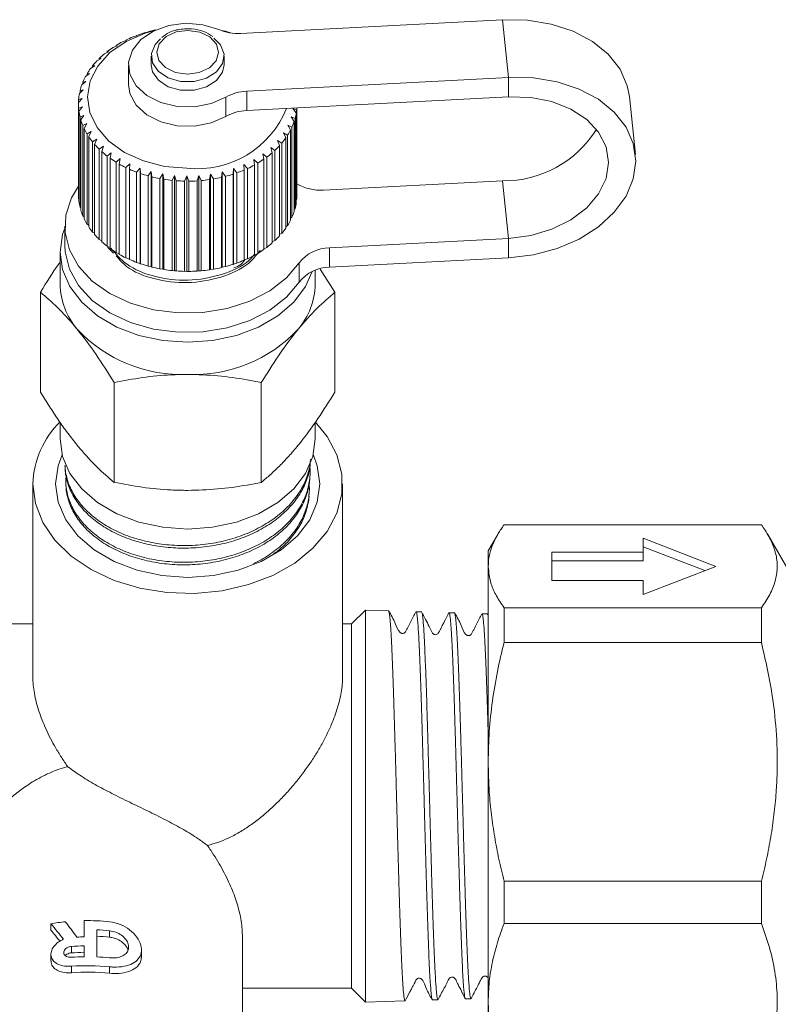
# Model space of a CAD drawing. Units: millimetres. Extents: x 182 to 290, y 54 to 254.
# Drawn here: x 198 to 219, y 75 to 102 of the extents above; entities that cross this region are included whole.
import ezdxf

# ---------------------------------------------------------------- set-up
doc = ezdxf.new("R2010")
doc.units = ezdxf.units.MM
doc.linetypes.add('PHANTOM', pattern=[12.7, 6.35, -1.27, 1.27, -1.27, 1.27, -1.27])

msp = doc.modelspace()

# ---------------------------------------------------------------- linework, layer by layer
at = {"color": 7, "linetype": 'Continuous', "lineweight": 15}
for p, q in [((203.787, 101.238), (210.977, 101.613)), ((200.651, 101.045), (200.547, 101.008)), ((200.641, 101.055), (200.651, 101.045)), ((200.641, 101.041), (200.641, 101.055)), ((200.932, 101.17), (200.833, 101.141)), ((200.934, 101.18), (200.932, 101.17)), ((201.23, 101.271), (201.139, 101.25)), ((201.246, 101.281), (201.23, 101.271)), ((203.277, 101.307), (203.415, 101.268)), ((203.488, 101.256), (203.475, 101.266)), ((200.393, 100.899), (200.284, 100.853)), ((200.369, 100.908), (200.393, 100.899)), ((200.369, 100.889), (200.369, 100.908)), ((199.955, 100.549), (199.841, 100.485)), ((199.907, 100.551), (199.955, 100.549)), ((199.907, 100.521), (199.907, 100.551)), ((200.16, 100.733), (200.047, 100.678)), ((200.124, 100.739), (200.16, 100.733)), ((200.124, 100.715), (200.124, 100.739)), ((201.333, 100.612), (201.333, 100.371)), ((203.333, 100.371), (203.333, 100.612)), ((199.782, 100.349), (199.667, 100.276)), ((199.721, 100.348), (199.782, 100.349)), ((199.721, 100.311), (199.721, 100.348)), ((200.708, 100.365), (200.708, 99.834)), ((199.641, 100.137), (199.527, 100.055)), ((199.57, 100.13), (199.641, 100.137)), ((199.57, 100.086), (199.57, 100.13)), ((211.142, 100.026), (203.953, 99.651)), ((199.536, 99.915), (199.425, 99.824)), ((199.455, 99.902), (199.536, 99.915)), ((199.455, 99.849), (199.455, 99.902)), ((199.435, 99.453), (199.334, 99.345)), ((199.338, 99.426), (199.435, 99.453)), ((199.338, 99.349), (199.338, 99.426)), ((199.467, 99.686), (199.36, 99.586)), ((199.377, 99.666), (199.467, 99.686)), ((199.377, 99.602), (199.377, 99.666)), ((211.142, 99.496), (203.953, 99.121)), ((214.623, 97.914), (214.458, 99.501)), ((199.333, 99.304), (199.333, 96.829)), ((199.338, 99.184), (199.441, 99.219)), ((199.338, 96.709), (199.338, 99.184)), ((199.441, 99.219), (199.347, 99.103)), ((205.22, 99.179), (205.324, 99.142)), ((205.313, 99.061), (205.22, 99.179)), ((205.333, 96.828), (205.333, 99.193)), ((199.347, 99.103), (199.347, 96.628)), ((199.377, 98.943), (199.485, 98.987)), ((199.377, 96.468), (199.377, 98.943)), ((199.485, 98.987), (199.399, 98.863)), ((205.17, 98.948), (205.279, 98.902)), ((205.255, 98.823), (205.17, 98.948)), ((205.279, 98.902), (205.279, 96.427)), ((205.313, 96.587), (205.313, 99.061)), ((205.324, 99.142), (205.324, 96.667)), ((199.399, 98.863), (199.399, 96.388)), ((199.454, 98.707), (199.566, 98.76)), ((199.454, 96.232), (199.454, 98.707)), ((199.566, 98.76), (199.489, 98.629)), ((199.489, 98.629), (199.489, 96.155)), ((205.082, 98.722), (205.195, 98.667)), ((205.158, 98.59), (205.082, 98.722)), ((205.195, 98.667), (205.195, 96.193)), ((205.255, 96.348), (205.255, 98.823)), ((199.569, 98.479), (199.684, 98.541)), ((199.569, 96.004), (199.569, 98.479)), ((199.684, 98.541), (199.616, 98.405)), ((199.616, 98.405), (199.616, 95.93)), ((204.959, 98.505), (205.074, 98.441)), ((205.025, 98.367), (204.959, 98.505)), ((205.025, 95.893), (205.025, 98.367)), ((205.074, 98.441), (205.074, 95.966)), ((205.158, 96.116), (205.158, 98.59)), ((199.72, 98.261), (199.835, 98.333)), ((199.72, 95.787), (199.72, 98.261)), ((199.835, 98.333), (199.779, 98.191)), ((199.779, 98.191), (199.779, 95.717)), ((199.906, 98.058), (200.019, 98.138)), ((200.019, 98.138), (199.975, 97.993)), ((204.612, 98.107), (204.726, 98.024)), ((204.655, 97.961), (204.612, 98.107)), ((204.802, 98.299), (204.917, 98.226)), ((204.856, 98.157), (204.802, 98.299)), ((204.856, 95.682), (204.856, 98.157)), ((204.917, 98.226), (204.917, 95.751)), ((199.906, 95.583), (199.906, 98.058)), ((199.975, 97.993), (199.975, 95.518)), ((200.122, 97.87), (200.234, 97.96)), ((200.122, 95.395), (200.122, 97.87)), ((200.234, 97.96), (200.201, 97.811)), ((200.201, 97.811), (200.201, 95.336)), ((200.368, 97.701), (200.476, 97.8)), ((200.476, 97.8), (200.456, 97.649)), ((204.393, 97.931), (204.504, 97.84)), ((204.423, 97.782), (204.393, 97.931)), ((204.504, 97.84), (204.504, 95.365)), ((204.655, 95.486), (204.655, 97.961)), ((204.726, 98.024), (204.726, 95.55)), ((200.368, 95.226), (200.368, 97.701)), ((200.456, 97.649), (200.456, 95.174)), ((200.639, 97.553), (200.742, 97.66)), ((200.639, 95.078), (200.639, 97.553)), ((200.742, 97.66), (200.735, 97.509)), ((200.932, 97.428), (201.028, 97.543)), ((201.028, 97.543), (201.035, 97.392)), ((201.028, 94.927), (201.028, 97.543)), ((203.877, 97.639), (203.979, 97.53)), ((203.881, 97.487), (203.877, 97.639)), ((203.979, 97.53), (203.979, 95.055)), ((204.147, 97.775), (204.254, 97.674)), ((204.164, 97.624), (204.147, 97.775)), ((204.164, 95.149), (204.164, 97.624)), ((204.254, 97.674), (204.254, 95.2)), ((204.423, 95.307), (204.423, 97.782)), ((200.735, 97.509), (200.735, 95.034)), ((200.932, 94.953), (200.932, 97.428)), ((201.035, 97.392), (201.035, 94.917)), ((201.244, 97.327), (201.332, 97.45)), ((201.244, 94.853), (201.244, 97.327)), ((201.332, 97.45), (201.352, 97.299)), ((201.332, 94.834), (201.332, 97.45)), ((201.352, 97.299), (201.352, 94.825)), ((201.57, 97.253), (201.649, 97.382)), ((201.649, 97.382), (201.681, 97.233)), ((201.649, 94.766), (201.649, 97.382)), ((201.905, 97.204), (201.974, 97.34)), ((201.974, 97.34), (202.019, 97.194)), ((201.974, 94.724), (201.974, 97.34)), ((202.246, 97.184), (202.305, 97.324)), ((202.305, 97.324), (202.361, 97.183)), ((202.305, 94.708), (202.305, 97.324)), ((202.589, 97.19), (202.636, 97.335)), ((202.636, 97.335), (202.703, 97.199)), ((202.636, 94.719), (202.636, 97.335)), ((202.928, 97.225), (202.962, 97.373)), ((202.962, 97.373), (203.04, 97.242)), ((202.962, 94.757), (202.962, 97.373)), ((203.259, 97.286), (203.281, 97.437)), ((203.259, 94.811), (203.259, 97.286)), ((203.281, 97.437), (203.368, 97.313)), ((203.281, 94.82), (203.281, 97.437)), ((203.368, 97.313), (203.368, 94.838)), ((203.578, 97.374), (203.587, 97.526)), ((203.578, 94.899), (203.578, 97.374)), ((203.587, 97.526), (203.682, 97.409)), ((203.587, 94.909), (203.587, 97.526)), ((203.682, 97.409), (203.682, 94.934)), ((203.881, 95.012), (203.881, 97.487)), ((201.57, 94.778), (201.57, 97.253)), ((201.681, 97.233), (201.681, 94.758)), ((201.905, 94.729), (201.905, 97.204)), ((202.019, 97.194), (202.019, 94.719)), ((202.246, 94.709), (202.246, 97.184)), ((202.361, 97.183), (202.361, 94.708)), ((202.589, 94.715), (202.589, 97.19)), ((202.703, 97.199), (202.703, 94.724)), ((202.928, 94.75), (202.928, 97.225)), ((203.04, 97.242), (203.04, 94.767)), ((210.977, 97.193), (206.064, 96.937)), ((199.347, 96.7), (199.338, 96.709)), ((199.399, 96.449), (199.377, 96.468)), ((205.324, 96.667), (205.313, 96.656)), ((199.489, 96.205), (199.454, 96.232)), ((205.195, 96.193), (205.158, 96.164)), ((205.279, 96.427), (205.255, 96.406)), ((198.958, 95.945), (198.958, 95.415)), ((199.616, 95.972), (199.569, 96.004)), ((205.074, 95.966), (205.025, 95.933)), ((199.779, 95.751), (199.72, 95.787)), ((204.917, 95.751), (204.856, 95.715)), ((199.975, 95.546), (199.906, 95.583)), ((200.201, 95.359), (200.122, 95.395)), ((200.133, 95.375), (200.297, 95.208)), ((204.726, 95.55), (204.655, 95.513)), ((206.23, 95.351), (211.142, 95.607)), ((198.833, 95.238), (198.833, 94.354)), ((200.456, 95.191), (200.368, 95.226)), ((204.254, 95.2), (204.164, 95.165)), ((204.504, 95.365), (204.423, 95.329)), ((200.735, 95.046), (200.639, 95.078)), ((201.028, 94.927), (200.932, 94.953)), ((201.035, 94.917), (201.028, 94.927)), ((201.332, 94.834), (201.244, 94.853)), ((201.352, 94.825), (201.332, 94.834)), ((203.368, 94.838), (203.281, 94.82)), ((203.587, 94.909), (203.578, 94.899)), ((203.682, 94.934), (203.587, 94.909)), ((203.979, 95.055), (203.881, 95.024)), ((206.23, 94.82), (211.142, 95.076)), ((201.649, 94.766), (201.57, 94.778)), ((201.681, 94.758), (201.649, 94.766)), ((201.974, 94.724), (201.905, 94.729)), ((202.019, 94.719), (201.974, 94.724)), ((202.305, 94.708), (202.246, 94.709)), ((202.361, 94.708), (202.305, 94.708)), ((202.636, 94.719), (202.589, 94.715)), ((202.703, 94.724), (202.636, 94.719)), ((202.962, 94.757), (202.928, 94.75)), ((203.04, 94.767), (202.962, 94.757)), ((203.281, 94.82), (203.259, 94.811)), ((205.833, 94.354), (205.833, 94.739)), ((205.966, 94.768), (206.375, 94.133)), ((198.292, 91.393), (198.292, 94.133)), ((206.375, 91.393), (206.375, 94.133)), ((200.312, 88.918), (200.312, 91.658)), ((204.354, 88.918), (204.354, 91.658)), ((198.833, 90.562), (198.833, 90.112)), ((205.833, 90.112), (205.833, 90.566)), ((198.963, 89.38), (198.967, 89.307)), ((198.985, 88.907), (198.988, 88.835)), ((205.689, 89.066), (205.692, 89.138)), ((198.083, 88.874), (198.083, 83.571)), ((205.667, 88.595), (205.67, 88.667)), ((206.583, 83.57), (206.583, 88.874)), ((211.016, 87.751), (218.083, 87.751)), ((210.842, 87.485), (210.583, 87.035)), ((214.833, 87.383), (216.833, 86.613)), ((214.833, 86.998), (214.833, 87.383)), ((219.382, 85.535), (218.257, 87.485)), ((210.583, 86.613), (210.583, 87.035)), ((212.333, 86.998), (214.833, 86.998)), ((212.333, 86.228), (212.333, 86.998)), ((214.833, 87.148), (216.528, 86.496)), ((214.833, 86.763), (214.833, 86.998)), ((212.333, 86.763), (214.833, 86.763)), ((210.583, 81.251), (210.583, 86.613)), ((216.833, 86.613), (214.833, 85.844)), ((214.833, 86.228), (212.333, 86.228)), ((214.833, 85.844), (214.833, 86.228)), ((207.211, 85.413), (206.833, 85.035)), ((207.846, 85.393), (207.211, 85.413)), ((207.211, 74.657), (207.211, 85.413)), ((207.849, 85.391), (207.846, 85.389)), ((211.016, 85.476), (211.016, 84.526)), ((218.083, 85.476), (211.016, 85.476)), ((218.083, 84.526), (218.083, 85.476)), ((208.751, 85.364), (208.601, 85.369)), ((209.656, 85.335), (209.506, 85.34)), ((209.661, 85.331), (209.656, 85.33)), ((210.561, 85.306), (210.412, 85.311)), ((198.083, 85.035), (195.333, 85.035)), ((206.833, 85.035), (206.583, 85.035)), ((206.833, 85.035), (206.833, 83.571)), ((211.016, 84.526), (218.083, 84.526)), ((206.833, 83.571), (206.833, 75.035)), ((210.583, 74.673), (210.583, 81.251)), ((218.083, 77.975), (211.016, 77.975)), ((211.016, 77.975), (211.016, 76.811)), ((218.083, 76.811), (218.083, 77.975)), ((198.579, 76.808), (198.579, 76.631)), ((199.489, 76.447), (199.489, 76.892)), ((211.016, 76.811), (218.083, 76.811)), ((199.838, 75.898), (199.838, 76.64)), ((203.833, 71.196), (203.833, 76.5)), ((199.489, 76.2), (199.489, 75.903)), ((198.579, 75.968), (198.579, 75.792)), ((201.062, 75.872), (201.062, 76.09)), ((203.833, 75.035), (206.833, 75.035)), ((206.833, 75.035), (207.211, 74.657)), ((207.211, 74.657), (208.298, 74.692)), ((209.054, 74.716), (209.203, 74.721)), ((209.959, 74.745), (210.109, 74.75)), ((210.583, 73.035), (210.583, 74.673))]:
    msp.add_line(p, q, dxfattribs=at)
at = {"color": 8, "linetype": 'PHANTOM', "lineweight": 0}
for p, q in [((210.977, 101.613), (211.142, 100.026)), ((211.142, 100.026), (211.142, 99.496)), ((203.381, 98.956), (203.381, 99.487)), ((203.953, 99.651), (203.953, 99.121)), ((210.977, 97.193), (211.142, 95.607)), ((211.142, 95.076), (211.142, 95.607)), ((206.23, 95.351), (206.23, 94.82)), ((205.396, 94.412), (205.396, 94.943)), ((200.188, 76.615), (200.188, 76.438)), ((199.139, 76.184), (199.139, 76.007)), ((199.139, 75.64), (199.139, 75.463)), ((200.188, 75.626), (200.188, 75.449))]:
    msp.add_line(p, q, dxfattribs=at)
at = {"color": 7, "linetype": 'Continuous', "lineweight": 15, "flags": 128}
for points in [[(210.977, 101.613), (211.658, 101.601), (212.313, 101.494), (212.916, 101.297), (213.445, 101.016), (213.879, 100.664), (214.202, 100.253), (214.4, 99.799), (214.458, 99.501)], [(202.306, 97.536), (201.695, 97.589), (201.116, 97.737), (200.598, 97.972), (200.166, 98.283), (199.844, 98.654), (199.646, 99.067), (199.583, 99.5), (199.658, 99.932), (199.867, 100.341), (200.2, 100.708), (200.64, 101.013), (201.164, 101.241), (201.419, 101.315)], [(203.381, 99.487), (202.978, 99.31), (202.519, 99.223), (202.045, 99.234), (201.595, 99.341), (201.208, 99.535), (200.917, 99.8), (200.747, 100.114), (200.712, 100.448), (200.816, 100.776), (201.049, 101.068), (201.391, 101.301), (201.814, 101.453), (202.281, 101.513), (202.752, 101.475), (203.188, 101.342)], [(201.589, 101.084), (201.442, 100.933), (201.338, 100.684), (201.369, 100.425), (201.529, 100.191), (201.798, 100.015), (202.14, 99.918), (202.507, 99.916), (202.851, 100.007), (203.125, 100.181), (203.292, 100.412), (203.33, 100.67), (203.233, 100.921), (203.047, 101.107)], [(201.333, 100.371), (201.369, 100.185), (201.529, 99.951), (201.798, 99.774), (202.14, 99.678), (202.507, 99.675), (202.851, 99.767), (203.125, 99.94), (203.292, 100.171), (203.333, 100.371)], [(211.142, 95.076), (211.823, 95.159), (212.478, 95.334), (213.081, 95.594), (213.61, 95.93), (214.044, 96.327), (214.367, 96.772), (214.566, 97.247), (214.633, 97.733), (214.566, 98.212), (214.367, 98.666), (214.044, 99.077), (213.61, 99.43), (213.081, 99.71), (212.478, 99.907), (211.823, 100.014), (211.142, 100.026)], [(203.381, 98.956), (202.978, 98.78), (202.519, 98.693), (202.045, 98.703), (201.595, 98.811), (201.208, 99.005), (200.917, 99.27), (200.747, 99.583), (200.708, 99.834)], [(211.142, 95.607), (211.752, 95.687), (212.332, 95.861), (212.852, 96.12), (213.286, 96.45), (213.613, 96.836), (213.816, 97.258), (213.885, 97.694), (213.816, 98.123), (213.613, 98.524), (213.286, 98.875), (212.852, 99.161), (212.332, 99.365), (211.752, 99.479), (211.142, 99.496)], [(199.338, 97.045), (199.142, 96.722), (198.986, 96.252), (198.967, 95.77), (199.086, 95.294), (199.338, 94.846), (199.712, 94.442), (200.194, 94.1), (200.763, 93.833), (201.396, 93.653), (202.068, 93.566), (202.75, 93.577), (203.416, 93.685), (204.037, 93.885), (204.589, 94.17), (205.048, 94.527), (205.396, 94.943), (205.396, 94.943)], [(198.958, 95.894), (198.9, 95.721), (198.833, 95.238), (198.9, 94.755), (199.1, 94.291), (199.423, 93.863), (199.858, 93.488), (200.389, 93.18), (200.994, 92.952), (201.65, 92.811), (202.333, 92.763)], [(198.958, 95.415), (198.967, 95.239), (199.086, 94.764), (199.338, 94.315), (199.712, 93.911), (200.194, 93.569), (200.763, 93.302), (201.396, 93.122), (202.068, 93.036), (202.75, 93.047), (203.416, 93.155), (204.037, 93.355), (204.589, 93.64), (205.048, 93.997), (205.396, 94.412)], [(202.333, 92.763), (203.016, 92.811), (203.673, 92.952), (204.278, 93.18), (204.808, 93.488), (205.243, 93.863), (205.567, 94.291), (205.751, 94.705)], [(205.833, 90.579), (206.162, 90.178), (206.43, 89.674), (206.566, 89.144), (206.566, 88.605), (206.43, 88.075), (206.162, 87.57), (205.771, 87.108), (205.27, 86.702), (204.674, 86.366), (204.003, 86.111), (203.279, 85.944), (202.524, 85.872), (201.763, 85.896), (201.02, 86.016), (200.319, 86.228), (199.683, 86.525), (199.133, 86.897), (198.685, 87.333), (198.354, 87.818), (198.151, 88.338), (198.083, 88.874), (198.083, 88.874)], [(198.833, 90.112), (198.9, 89.629), (199.1, 89.164), (199.423, 88.737), (199.858, 88.362), (200.389, 88.054), (200.994, 87.825), (201.65, 87.684), (202.333, 87.637), (203.016, 87.684), (203.673, 87.825), (204.278, 88.054), (204.808, 88.362), (205.243, 88.737), (205.567, 89.164), (205.766, 89.629), (205.833, 90.112), (205.833, 90.112)], [(198.889, 89.673), (198.778, 89.374), (198.708, 88.874)], [(198.708, 88.874), (198.778, 88.374), (198.984, 87.893), (199.319, 87.45), (199.77, 87.062), (200.319, 86.743), (200.946, 86.506), (201.626, 86.36), (202.333, 86.311), (203.04, 86.36), (203.72, 86.506), (204.347, 86.743), (204.896, 87.062), (205.347, 87.45), (205.682, 87.893), (205.888, 88.374), (205.958, 88.874), (205.888, 89.374), (205.783, 89.661)]]:
    msp.add_lwpolyline(points, dxfattribs=at)
at = {"color": 8, "linetype": 'PHANTOM', "lineweight": 0, "flags": 128}
msp.add_lwpolyline([(202.341, 101.319), (202.015, 101.276), (201.738, 101.147), (201.551, 100.954), (201.483, 100.724), (201.545, 100.494), (201.726, 100.297), (202, 100.165), (202.325, 100.117), (202.651, 100.161), (202.928, 100.289), (203.115, 100.483), (203.183, 100.712), (203.122, 100.943), (202.94, 101.139), (202.666, 101.271), (202.341, 101.319)], dxfattribs=at)
at = {"color": 7, "linetype": 'Continuous', "lineweight": 15}
for centre, radius, start, end in [((202.281, 97.514), 3.907, 102.1168, 105.3681), ((203.71, 102.572), 1.336, 247.0157, 273.3362), ((202.395, 97.551), 3.868, 73.7849, 77.0575), ((202.107, 98.018), 3.373, 112.1846, 115.7705), ((202.212, 97.75), 3.661, 107.0368, 110.432), ((201.796, 98.565), 2.743, 123.4521, 127.568), ((201.966, 98.297), 3.061, 117.6315, 121.4575), ((201.605, 98.803), 2.438, 129.7215, 134.1741), ((201.22, 99.142), 1.923, 143.8649, 149.0806), ((201.408, 98.998), 2.16, 136.5085, 141.3346), ((201.056, 99.236), 1.734, 151.8084, 157.3966), ((200.93, 99.285), 1.599, 160.303, 166.2015), ((200.854, 99.302), 1.521, 169.2425, 175.3409), ((204.003, 98.403), 1.25, 92.3214, 119.8563), ((200.835, 99.304), 1.501, 178.4491, 184.6007), ((202.585, 100.184), 2.662, 263.9926, 337.8102), ((203.824, 99.304), 1.509, 353.8303, 355.7539), ((200.873, 99.309), 1.54, 187.6953, 193.7427), ((204.003, 97.872), 1.25, 92.3214, 119.8563), ((203.781, 99.311), 1.553, 344.7267, 350.7417), ((200.966, 99.335), 1.637, 196.7458, 202.5519), ((201.106, 99.398), 1.791, 205.403, 210.873), ((203.679, 99.343), 1.66, 335.9917, 341.7459), ((201.28, 99.507), 1.996, 213.5366, 218.624), ((203.354, 99.531), 2.036, 320.1134, 325.134), ((203.532, 99.413), 1.822, 327.764, 333.1708), ((211.021, 100.169), 2.976, 269.1505, 328.2781), ((201.473, 99.669), 2.248, 221.0888, 225.7888), ((203.16, 99.701), 2.295, 313.0465, 317.6822), ((201.67, 99.879), 2.536, 228.0614, 232.3984), ((201.855, 100.129), 2.847, 234.4968, 238.5117), ((202.964, 99.919), 2.588, 306.5262, 310.805), ((202.016, 100.403), 3.165, 240.4595, 244.2009), ((202.625, 100.45), 3.219, 294.8661, 298.5657), ((202.782, 100.175), 2.901, 300.4904, 304.4551), ((202.146, 100.681), 3.471, 246.0234, 249.5411), ((202.239, 100.94), 3.747, 251.2634, 254.6062), ((202.296, 101.161), 3.975, 256.2523, 259.4661), ((202.363, 101.193), 4.008, 279.721, 282.9172), ((202.415, 100.981), 3.79, 284.5526, 287.8702), ((202.502, 100.727), 3.521, 289.5779, 293.0624), ((202.324, 101.322), 4.139, 261.0585, 264.1869), ((202.333, 101.41), 4.228, 265.747, 268.8316), ((202.333, 101.417), 4.235, 270.3798, 273.4609), ((202.339, 101.343), 4.16, 275.0175, 278.1356), ((205.979, 98.212), 1.278, 239.509, 273.8114), ((200.835, 96.829), 1.501, 178.4491, 184.6007), ((203.829, 96.829), 1.504, 353.8259, 359.9706), ((200.873, 96.834), 1.54, 187.6953, 193.7427), ((203.781, 96.836), 1.553, 344.7267, 350.7417), ((200.966, 96.86), 1.637, 196.7458, 202.5519), ((203.679, 96.868), 1.66, 335.9917, 341.7459), ((201.106, 96.923), 1.791, 205.403, 210.873), ((201.28, 97.033), 1.996, 213.5366, 218.624), ((203.532, 96.938), 1.822, 327.764, 333.1708), ((201.473, 97.194), 2.248, 221.0888, 225.7888), ((203.16, 97.227), 2.295, 313.0465, 317.6822), ((203.354, 97.056), 2.036, 320.1134, 325.134), ((201.67, 97.404), 2.536, 228.0614, 232.3984), ((202.964, 97.445), 2.588, 306.5262, 310.805), ((201.855, 97.654), 2.847, 234.4968, 238.5117), ((202.016, 97.928), 3.165, 240.4595, 244.2009), ((202.625, 97.976), 3.219, 294.8661, 298.5657), ((202.782, 97.7), 2.901, 300.4904, 304.4551), ((206.23, 94.295), 1.056, 89.9907, 142.1595), ((202.146, 98.206), 3.471, 246.0234, 249.5411), ((202.239, 98.466), 3.747, 251.2634, 254.6062), ((202.415, 98.507), 3.79, 284.5526, 287.8702), ((202.502, 98.252), 3.521, 289.5779, 293.0624), ((202.296, 98.686), 3.975, 256.2523, 259.4661), ((202.324, 98.847), 4.139, 261.0585, 264.1869), ((202.333, 98.935), 4.228, 265.747, 268.8316), ((202.333, 98.942), 4.235, 270.3798, 273.4609), ((202.339, 98.868), 4.16, 275.0175, 278.1356), ((202.363, 98.718), 4.008, 279.721, 282.9172), ((206.23, 93.764), 1.056, 89.9907, 142.1595), ((200.789, 94.388), 1.956, 180.9835, 220.5236), ((203.877, 94.388), 1.956, 319.4764, 359.0165), ((202.168, 95.806), 3.93, 223.1769, 272.4077), ((202.498, 95.806), 3.93, 267.5923, 316.8231), ((200.572, 88.797), 2.49, 134.2911, 178.2155), ((199.569, 71.046), 5.846, 95.8598, 99.7434), ((199.583, 70.905), 5.988, 84.2042, 90.9069), ((199.585, 70.683), 5.963, 84.1973, 87.5671), ((199.585, 70.506), 5.963, 84.1973, 87.5671), ((199.583, 70.21), 5.991, 90.8991, 94.2479), ((199.583, 70.447), 6.001, 90.9006, 92.7734), ((199.583, 70.033), 5.991, 90.8991, 94.2479), ((199.583, 69.913), 5.991, 90.8991, 94.2479), ((199.583, 69.661), 5.995, 84.2074, 94.2483), ((199.585, 69.941), 5.963, 84.1973, 87.5671), ((199.583, 69.484), 5.995, 84.2074, 94.2483)]:
    msp.add_arc(centre, radius, start, end, dxfattribs=at)
for centre, start_param, end_param in [((199.583, 72.495), 5.208621, 5.290944), ((199.583, 73.04), 5.120912, 5.196833), ((199.583, 72.318), 5.231901, 5.290944)]:
    msp.add_ellipse(centre, major_axis=(-4.007, 6.563), ratio=0.216032, start_param=start_param, end_param=end_param, dxfattribs=at)
for points, knots in [([(202.342, 101.363), (202.281, 101.361), (202.102, 101.354), (201.837, 101.287), (201.685, 101.176), (201.619, 101.128)], [0, 0, 0, 0, 0.230196, 0.663595, 1, 1, 1, 1]), ([(203.022, 101.153), (202.943, 101.203), (202.772, 101.308), (202.522, 101.358), (202.375, 101.362), (202.342, 101.363)], [0, 0, 0, 0, 0.408239, 0.870858, 1, 1, 1, 1]), ([(204.151, 95.16), (204.107, 95.107), (203.904, 94.862), (203.26, 94.59), (202.345, 94.42), (201.414, 94.531), (200.639, 94.853), (200.356, 95.191), (200.223, 95.348)], [0, 0, 0, 0, 0.05341, 0.245012, 0.442758, 0.640503, 0.832106, 1, 1, 1, 1]), ([(200.374, 95.13), (200.46, 95.03), (200.699, 94.751), (201.401, 94.469), (202.324, 94.352), (203.249, 94.513), (203.97, 94.837), (204.221, 95.154), (204.319, 95.277)], [0, 0, 0, 0, 0.10671, 0.296956, 0.493302, 0.689648, 0.879894, 1, 1, 1, 1]), ([(198.292, 94.133), (198.455, 94.402), (198.633, 94.696), (198.818, 94.941), (198.833, 94.962)], [0, 0, 0, 0, 0.915938, 1, 1, 1, 1]), ([(203.897, 95.016), (203.865, 94.973), (203.796, 94.88), (203.67, 94.828), (203.601, 94.801)], [0, 0, 0, 0, 0.463331, 1, 1, 1, 1]), ([(199.302, 93.117), (199.278, 93.146), (199.097, 93.366), (198.755, 93.736), (198.447, 94), (198.292, 94.133)], [0, 0, 0, 0, 0.0700803, 0.5307794, 1, 1, 1, 1]), ([(206.375, 94.133), (206.21, 93.994), (205.879, 93.713), (205.537, 93.317), (205.364, 93.117)], [0, 0, 0, 0, 0.495458, 1, 1, 1, 1]), ([(200.312, 91.658), (200.148, 91.921), (199.817, 92.451), (199.475, 92.894), (199.302, 93.117)], [0, 0, 0, 0, 0.495458, 1, 1, 1, 1]), ([(205.364, 93.117), (205.34, 93.087), (205.159, 92.863), (204.817, 92.396), (204.509, 91.906), (204.354, 91.658)], [0, 0, 0, 0, 0.07008, 0.530779, 1, 1, 1, 1]), ([(202.333, 91.879), (202.182, 91.877), (201.766, 91.87), (201.086, 91.803), (200.571, 91.707), (200.312, 91.658)], [0, 0, 0, 0, 0.221087, 0.60826, 1, 1, 1, 1]), ([(204.354, 91.658), (204.224, 91.684), (203.831, 91.76), (203.158, 91.856), (202.609, 91.871), (202.333, 91.879)], [0, 0, 0, 0, 0.197285, 0.595925, 1, 1, 1, 1]), ([(198.292, 91.393), (198.373, 91.262), (198.537, 90.998), (198.787, 90.622), (199.043, 90.261), (199.215, 90.044), (199.302, 89.935)], [0, 0, 0, 0, 0.247269, 0.495363, 0.746874, 1, 1, 1, 1]), ([(205.364, 89.935), (205.388, 89.964), (205.57, 90.189), (205.911, 90.656), (206.219, 91.146), (206.375, 91.393)], [0, 0, 0, 0, 0.07008, 0.530779, 1, 1, 1, 1]), ([(199.302, 89.935), (199.326, 89.906), (199.507, 89.686), (199.849, 89.315), (200.157, 89.051), (200.312, 88.918)], [0, 0, 0, 0, 0.07008, 0.530779, 1, 1, 1, 1]), ([(204.354, 88.918), (204.395, 88.952), (204.517, 89.053), (204.724, 89.239), (204.934, 89.448), (205.105, 89.632), (205.234, 89.778), (205.321, 89.882), (205.364, 89.935)], [0, 0, 0, 0, 0.123591, 0.371228, 0.620981, 0.746841, 0.873308, 1, 1, 1, 1]), ([(198.966, 89.38), (198.966, 89.365), (198.966, 89.287), (198.989, 89.145), (199.036, 88.954), (199.11, 88.765), (199.206, 88.582), (199.324, 88.406), (199.463, 88.238), (199.624, 88.077), (199.803, 87.926), (200.001, 87.787), (200.213, 87.661), (200.443, 87.546), (200.686, 87.447), (200.94, 87.362), (201.203, 87.294), (201.477, 87.241), (201.756, 87.205), (202.037, 87.185), (202.32, 87.182), (202.607, 87.195), (202.891, 87.226), (203.17, 87.273), (203.441, 87.337), (203.708, 87.418), (203.964, 87.514), (204.207, 87.625), (204.437, 87.75), (204.654, 87.889), (204.854, 88.04), (205.035, 88.201), (205.196, 88.372), (205.339, 88.554), (205.46, 88.744), (205.558, 88.939), (205.633, 89.139), (205.687, 89.346), (205.702, 89.486), (205.71, 89.557)], [0, 0, 0, 0, 0.006081, 0.033153, 0.06061, 0.088262, 0.116317, 0.14342, 0.170909, 0.198595, 0.226686, 0.253779, 0.281259, 0.308935, 0.337013, 0.364127, 0.391628, 0.419325, 0.447425, 0.474553, 0.50187, 0.529781, 0.557898, 0.585016, 0.612521, 0.640221, 0.668325, 0.695474, 0.722812, 0.750744, 0.778883, 0.806022, 0.833349, 0.86127, 0.889396, 0.916557, 0.943907, 0.971851, 1, 1, 1, 1]), ([(205.703, 89.54), (205.696, 89.435), (205.679, 89.196), (205.572, 88.897), (205.44, 88.643), (205.317, 88.456), (205.172, 88.276), (205.006, 88.105), (204.822, 87.945), (204.623, 87.799), (204.409, 87.664), (204.178, 87.541), (203.931, 87.431), (203.673, 87.336), (203.408, 87.258), (203.136, 87.197), (202.855, 87.151), (202.57, 87.123), (202.286, 87.111), (202.006, 87.116), (201.728, 87.137), (201.452, 87.175), (201.179, 87.229), (200.915, 87.3), (200.663, 87.386), (200.423, 87.486), (200.194, 87.602), (199.981, 87.731), (199.786, 87.871), (199.611, 88.019), (199.455, 88.178), (199.318, 88.346), (199.201, 88.524), (199.107, 88.708), (199.035, 88.895), (198.99, 89.087), (198.967, 89.225), (198.968, 89.299), (198.968, 89.307)], [0, 0, 0, 0, 0.041404, 0.094431, 0.121402, 0.14856, 0.176309, 0.204263, 0.231233, 0.25839, 0.285332, 0.312462, 0.340181, 0.368103, 0.395052, 0.422188, 0.449914, 0.477844, 0.50479, 0.531924, 0.558844, 0.585951, 0.613647, 0.641547, 0.668474, 0.695587, 0.72329, 0.751197, 0.77812, 0.805231, 0.832129, 0.859213, 0.886887, 0.914763, 0.941668, 0.968759, 0.996439, 1, 1, 1, 1]), ([(198.994, 89.079), (198.99, 88.978), (198.983, 88.811), (199.03, 88.582), (199.11, 88.33), (199.238, 88.086), (199.409, 87.856), (199.607, 87.637), (199.845, 87.437), (200.117, 87.262), (200.411, 87.103), (200.733, 86.971), (201.077, 86.869), (201.432, 86.787), (201.802, 86.738), (202.178, 86.722), (202.556, 86.73), (202.932, 86.771), (203.298, 86.846), (203.655, 86.942), (203.995, 87.068), (204.31, 87.224), (204.606, 87.398), (204.871, 87.598), (205.099, 87.82), (205.301, 88.055), (205.462, 88.307), (205.578, 88.57), (205.662, 88.838), (205.702, 89.112), (205.69, 89.316), (205.686, 89.384)], [0, 0, 0, 0, 0.0407753, 0.0667738, 0.0931514, 0.1443735, 0.1703729, 0.196751, 0.2479854, 0.2739904, 0.3003737, 0.3516527, 0.3776815, 0.4040902, 0.4553412, 0.4813543, 0.5077458, 0.5590556, 0.5850994, 0.6115231, 0.6628287, 0.6888704, 0.7152912, 0.7666168, 0.792668, 0.8190984, 0.8704643, 0.8965373, 0.9229908, 0.9743294, 1, 1, 1, 1]), ([(205.686, 89.066), (205.684, 89.014), (205.677, 88.892), (205.638, 88.702), (205.554, 88.433), (205.392, 88.111), (205.159, 87.811), (204.933, 87.589), (204.681, 87.381), (204.395, 87.197), (204.081, 87.041), (203.75, 86.904), (203.397, 86.797), (203.032, 86.721), (202.659, 86.668), (202.28, 86.648), (201.904, 86.663), (201.533, 86.701), (201.17, 86.772), (200.826, 86.873), (200.497, 86.995), (200.192, 87.145), (199.92, 87.319), (199.67, 87.51), (199.457, 87.724), (199.286, 87.954), (199.144, 88.193), (199.048, 88.443), (198.998, 88.679), (198.993, 88.789), (198.991, 88.835)], [0, 0, 0, 0, 0.020933, 0.048708, 0.076688, 0.130803, 0.184879, 0.212624, 0.240573, 0.294661, 0.322414, 0.35037, 0.404438, 0.432181, 0.460128, 0.514349, 0.54187, 0.569792, 0.624037, 0.651571, 0.679508, 0.733689, 0.76119, 0.789092, 0.843288, 0.870797, 0.898708, 0.952877, 0.980373, 1, 1, 1, 1]), ([(200.312, 88.918), (200.569, 88.871), (201.084, 88.774), (201.763, 88.707), (202.182, 88.7), (202.333, 88.697)], [0, 0, 0, 0, 0.387541, 0.778913, 1, 1, 1, 1]), ([(202.333, 88.697), (202.605, 88.705), (203.154, 88.721), (203.827, 88.816), (204.224, 88.893), (204.354, 88.918)], [0, 0, 0, 0, 0.398264, 0.802716, 1, 1, 1, 1]), ([(204.143, 86.689), (204.155, 86.695), (204.327, 86.772), (204.554, 86.914), (204.818, 87.111), (205.057, 87.324), (205.259, 87.557), (205.418, 87.805), (205.548, 88.063), (205.634, 88.332), (205.668, 88.605), (205.681, 88.759), (205.667, 88.843), (205.665, 88.857)], [0, 0, 0, 0, 0.012419, 0.172344, 0.25352, 0.335881, 0.495725, 0.576857, 0.659169, 0.819175, 0.900389, 0.982788, 1, 1, 1, 1]), ([(205.661, 88.595), (205.662, 88.574), (205.667, 88.484), (205.636, 88.326), (205.57, 88.056), (205.453, 87.793), (205.294, 87.545), (205.105, 87.308), (204.898, 87.103), (204.721, 86.972), (204.675, 86.939)], [0, 0, 0, 0, 0.033712, 0.145385, 0.258687, 0.478592, 0.590211, 0.703457, 0.92341, 1, 1, 1, 1]), ([(211.016, 87.751), (210.988, 87.711), (210.932, 87.632), (210.837, 87.479), (210.737, 87.291), (210.65, 87.067), (210.594, 86.841), (210.587, 86.689), (210.583, 86.613)], [0, 0, 0, 0, 0.106199, 0.212445, 0.408165, 0.604297, 0.801867, 1, 1, 1, 1]), ([(218.083, 87.751), (218.117, 87.703), (218.229, 87.542), (218.381, 87.265), (218.478, 86.975), (218.514, 86.741), (218.519, 86.562), (218.501, 86.383), (218.461, 86.203), (218.398, 86.021), (218.286, 85.777), (218.164, 85.596), (218.083, 85.476)], [0, 0, 0, 0, 0.064358, 0.21544, 0.367284, 0.444564, 0.521984, 0.599829, 0.677815, 0.758077, 0.838467, 1, 1, 1, 1]), ([(210.583, 86.613), (210.599, 86.451), (210.627, 86.178), (210.799, 85.799), (210.943, 85.584), (211.016, 85.476)], [0, 0, 0, 0, 0.4232584, 0.7110003, 1, 1, 1, 1]), ([(208.597, 85.367), (208.548, 85.273), (208.473, 85.13), (208.386, 84.957), (208.339, 84.868), (208.318, 84.82), (208.296, 84.795), (208.272, 84.78), (208.243, 84.772), (208.213, 84.773), (208.184, 84.783), (208.093, 84.856), (208.026, 85.096), (207.914, 85.284), (207.849, 85.394)], [0, 0, 0, 0, 0.2224918, 0.3387142, 0.3980566, 0.4282957, 0.4452143, 0.4637856, 0.4835217, 0.5036582, 0.5233246, 0.5417783, 0.7323419, 1, 1, 1, 1]), ([(208.304, 74.708), (208.302, 74.702), (208.296, 74.68), (208.287, 74.707), (208.27, 74.776), (208.254, 74.927), (208.238, 75.148), (208.222, 75.415), (208.206, 75.75), (208.189, 76.144), (208.173, 76.574), (208.157, 77.057), (208.141, 77.579), (208.125, 78.125), (208.108, 78.701), (208.092, 79.292), (208.076, 79.891), (208.06, 80.496), (208.044, 81.09), (208.023, 81.821), (208.003, 82.522), (207.979, 83.274), (207.963, 83.736), (207.946, 84.143), (207.926, 84.602), (207.906, 84.96), (207.886, 85.195), (207.874, 85.299), (207.863, 85.364), (207.856, 85.377), (207.853, 85.383)], [0, 0, 0, 0, 0.010902, 0.037915, 0.065321, 0.118553, 0.145572, 0.172985, 0.226234, 0.253262, 0.280683, 0.333946, 0.360981, 0.38841, 0.44169, 0.468733, 0.496171, 0.549465, 0.576516, 0.60396, 0.684188, 0.711642, 0.764773, 0.792034, 0.819494, 0.899769, 0.927238, 0.95375, 0.980446, 1, 1, 1, 1]), ([(208.601, 85.368), (208.601, 85.368), (208.609, 85.38), (208.622, 85.324), (208.638, 85.199), (208.654, 85.02), (208.67, 84.771), (208.687, 84.456), (208.703, 84.099), (208.719, 83.681), (208.735, 83.215), (208.751, 82.718), (208.768, 82.181), (208.784, 81.616), (208.8, 81.036), (208.816, 80.439), (208.832, 79.839), (208.849, 79.242), (208.865, 78.652), (208.881, 78.086), (208.897, 77.538), (208.914, 77.023), (208.93, 76.553), (208.946, 76.117), (208.962, 75.735), (208.978, 75.415), (208.995, 75.14), (209.011, 74.931), (209.027, 74.802), (209.037, 74.737), (209.043, 74.738), (209.045, 74.739)], [0, 0, 0, 0, 0.001663, 0.05589, 0.083414, 0.11134, 0.16555, 0.193066, 0.220984, 0.275178, 0.302687, 0.330596, 0.384775, 0.412275, 0.440177, 0.494339, 0.521832, 0.549725, 0.603872, 0.631356, 0.659242, 0.713372, 0.740849, 0.768725, 0.822841, 0.85031, 0.878179, 0.932278, 0.959738, 0.987598, 1, 1, 1, 1]), ([(209.505, 85.346), (209.464, 85.266), (209.409, 85.158), (209.328, 84.998), (209.288, 84.919), (209.262, 84.869), (209.245, 84.838), (209.232, 84.812), (209.215, 84.783), (209.206, 84.764), (209.163, 84.737), (209.114, 84.739), (209.064, 84.76), (209.024, 84.84), (208.933, 85.026), (208.827, 85.226), (208.754, 85.364)], [0, 0, 0, 0, 0.197303, 0.263653, 0.313167, 0.333992, 0.353931, 0.37456, 0.39728, 0.451603, 0.509891, 0.540227, 0.570511, 0.626924, 0.740539, 1, 1, 1, 1]), ([(209.203, 74.725), (209.202, 74.724), (209.193, 74.716), (209.179, 74.781), (209.163, 74.918), (209.147, 75.107), (209.131, 75.366), (209.115, 75.69), (209.098, 76.056), (209.082, 76.48), (209.066, 76.952), (209.05, 77.454), (209.034, 77.996), (209.017, 78.563), (209.001, 79.145), (208.985, 79.742), (208.969, 80.341), (208.953, 80.936), (208.936, 81.523), (208.92, 82.085), (208.904, 82.628), (208.888, 83.136), (208.872, 83.599), (208.855, 84.027), (208.839, 84.401), (208.823, 84.712), (208.807, 84.978), (208.791, 85.177), (208.774, 85.295), (208.765, 85.351), (208.759, 85.348), (208.758, 85.347)], [0, 0, 0, 0, 0.008607, 0.06251, 0.089871, 0.117629, 0.171549, 0.198918, 0.226685, 0.28062, 0.307996, 0.335771, 0.389723, 0.417108, 0.444891, 0.498858, 0.52625, 0.554041, 0.608024, 0.635425, 0.663225, 0.717222, 0.74463, 0.772438, 0.826453, 0.853869, 0.881685, 0.935715, 0.963139, 0.990962, 1, 1, 1, 1]), ([(209.506, 85.335), (209.508, 85.336), (209.515, 85.337), (209.53, 85.281), (209.546, 85.152), (209.562, 84.949), (209.578, 84.699), (209.594, 84.382), (209.611, 84.005), (209.627, 83.59), (209.643, 83.122), (209.659, 82.613), (209.675, 82.079), (209.692, 81.514), (209.708, 80.931), (209.724, 80.339), (209.74, 79.74), (209.757, 79.149), (209.773, 78.566), (209.789, 78.001), (209.805, 77.468), (209.821, 76.96), (209.838, 76.492), (209.854, 76.078), (209.87, 75.701), (209.886, 75.384), (209.902, 75.135), (209.919, 74.932), (209.935, 74.807), (209.948, 74.753), (209.952, 74.752), (209.953, 74.752)], [0, 0, 0, 0, 0.016256, 0.04401, 0.097889, 0.125236, 0.152983, 0.206846, 0.234185, 0.261924, 0.31577, 0.343102, 0.370832, 0.424663, 0.451987, 0.47971, 0.533524, 0.56084, 0.588554, 0.642354, 0.669662, 0.697368, 0.751151, 0.77845, 0.806148, 0.859916, 0.887208, 0.914898, 0.96865, 0.995933, 1, 1, 1, 1]), ([(210.408, 85.313), (210.359, 85.217), (210.283, 85.072), (210.197, 84.899), (210.149, 84.81), (210.128, 84.762), (210.106, 84.737), (210.082, 84.721), (210.053, 84.713), (210.023, 84.714), (209.994, 84.724), (209.903, 84.798), (209.836, 85.039), (209.725, 85.225), (209.66, 85.334)], [0, 0, 0, 0, 0.2181188, 0.3332841, 0.3923634, 0.422538, 0.4394584, 0.4580554, 0.4778348, 0.4980246, 0.5177481, 0.5362572, 0.7280011, 1, 1, 1, 1]), ([(210.108, 74.768), (210.105, 74.763), (210.098, 74.751), (210.086, 74.806), (210.07, 74.916), (210.054, 75.105), (210.038, 75.361), (210.022, 75.662), (210.005, 76.027), (209.989, 76.446), (209.973, 76.9), (209.957, 77.401), (209.941, 77.937), (209.924, 78.493), (209.908, 79.074), (209.892, 79.665), (209.876, 80.26), (209.86, 80.856), (209.843, 81.436), (209.827, 82.004), (209.811, 82.546), (209.795, 83.05), (209.779, 83.526), (209.762, 83.954), (209.746, 84.325), (209.73, 84.655), (209.714, 84.922), (209.698, 85.116), (209.682, 85.26), (209.671, 85.297), (209.664, 85.32)], [0, 0, 0, 0, 0.021439, 0.048845, 0.076651, 0.130662, 0.158077, 0.185891, 0.239918, 0.26734, 0.295162, 0.349205, 0.376636, 0.404467, 0.458525, 0.485964, 0.513802, 0.567877, 0.595324, 0.623171, 0.677261, 0.704716, 0.73257, 0.786677, 0.81414, 0.842004, 0.896125, 0.923596, 0.951467, 1, 1, 1, 1]), ([(210.411, 85.293), (210.416, 85.296), (210.425, 85.301), (210.437, 85.228), (210.454, 85.098), (210.47, 84.891), (210.486, 84.618), (210.502, 84.302), (210.518, 83.922), (210.535, 83.49), (210.551, 83.025), (210.567, 82.518), (210.579, 82.113), (210.583, 81.978)], [0, 0, 0, 0, 0.081139, 0.152169, 0.224235, 0.364131, 0.435141, 0.507186, 0.647041, 0.71803, 0.790054, 0.929867, 1, 1, 1, 1]), ([(210.583, 85.239), (210.58, 85.259), (210.574, 85.291), (210.568, 85.296), (210.566, 85.297)], [0, 0, 0, 0, 0.6276864, 1, 1, 1, 1]), ([(211.016, 84.526), (210.953, 84.26), (210.826, 83.726), (210.691, 82.911), (210.6, 82.085), (210.589, 81.529), (210.583, 81.251)], [0, 0, 0, 0, 0.247884, 0.496463, 0.74767, 1, 1, 1, 1]), ([(218.083, 84.526), (218.196, 84.026), (218.385, 83.188), (218.508, 81.984), (218.525, 81.112), (218.489, 80.382), (218.432, 79.798), (218.343, 79.188), (218.228, 78.579), (218.132, 78.177), (218.083, 77.975)], [0, 0, 0, 0, 0.2319855, 0.3885639, 0.5471382, 0.626822, 0.7196412, 0.812672, 0.9062602, 1, 1, 1, 1]), ([(198.083, 83.571), (198.085, 83.5), (198.089, 83.358), (198.121, 83.129), (198.173, 82.889), (198.245, 82.642), (198.335, 82.394), (198.442, 82.145), (198.564, 81.892), (198.706, 81.635), (198.864, 81.374), (198.982, 81.201), (199.042, 81.115)], [0, 0, 0, 0, 0.096915, 0.194635, 0.294836, 0.395854, 0.492749, 0.590269, 0.689579, 0.789434, 0.894461, 1, 1, 1, 1]), ([(202.874, 78.956), (202.971, 78.982), (203.165, 79.034), (203.458, 79.157), (203.754, 79.313), (204.052, 79.506), (204.338, 79.721), (204.616, 79.961), (204.885, 80.221), (205.145, 80.501), (205.39, 80.795), (205.611, 81.091), (205.809, 81.384), (205.983, 81.672), (206.141, 81.967), (206.27, 82.246), (206.373, 82.505), (206.452, 82.744), (206.515, 82.981), (206.558, 83.21), (206.581, 83.408), (206.581, 83.523), (206.581, 83.57)], [0, 0, 0, 0, 0.0453258, 0.0911693, 0.1441331, 0.1975193, 0.2519311, 0.306613, 0.3638285, 0.421312, 0.4796537, 0.5383137, 0.5904592, 0.6428912, 0.6963263, 0.7501616, 0.7935159, 0.8371379, 0.8816635, 0.9265289, 0.9698932, 1, 1, 1, 1]), ([(199.042, 81.115), (199.033, 81.113), (198.86, 81.072), (198.525, 80.953), (198.098, 80.723), (197.724, 80.465), (197.395, 80.197), (197.082, 79.903), (196.785, 79.587), (196.507, 79.252), (196.248, 78.901), (196.011, 78.534), (195.824, 78.2), (195.682, 77.905), (195.576, 77.652), (195.486, 77.399), (195.406, 77.118), (195.346, 76.811), (195.337, 76.604), (195.333, 76.5)], [0, 0, 0, 0, 0.003985, 0.081094, 0.160334, 0.223718, 0.28758, 0.352722, 0.418262, 0.484081, 0.550362, 0.618286, 0.686889, 0.732063, 0.7775, 0.82384, 0.870527, 0.934717, 1, 1, 1, 1]), ([(199.042, 81.115), (199.163, 81.026), (199.409, 80.848), (199.84, 80.597), (200.308, 80.351), (200.798, 80.112), (201.298, 79.872), (201.777, 79.633), (202.225, 79.39), (202.59, 79.166), (202.791, 79.017), (202.874, 78.956)], [0, 0, 0, 0, 0.115557, 0.23357, 0.347147, 0.46392, 0.57756, 0.694683, 0.806015, 0.919936, 1, 1, 1, 1]), ([(210.583, 81.251), (210.589, 80.971), (210.599, 80.486), (210.667, 79.798), (210.756, 79.188), (210.871, 78.579), (210.968, 78.177), (211.016, 77.975)], [0, 0, 0, 0, 0.2538, 0.4394, 0.625423, 0.81256, 1, 1, 1, 1]), ([(203.833, 76.5), (203.831, 76.57), (203.827, 76.712), (203.796, 76.933), (203.749, 77.156), (203.686, 77.378), (203.608, 77.606), (203.512, 77.842), (203.399, 78.085), (203.269, 78.332), (203.125, 78.579), (202.991, 78.787), (202.905, 78.912), (202.874, 78.956)], [0, 0, 0, 0, 0.0959532, 0.1955134, 0.2843748, 0.3738075, 0.464927, 0.556579, 0.6527997, 0.7495364, 0.8477326, 0.9463688, 1, 1, 1, 1]), ([(200.188, 76.863), (200.287, 76.844), (200.486, 76.807), (200.748, 76.65), (200.949, 76.446), (201.06, 76.218), (201.071, 76.007), (200.99, 75.834), (200.828, 75.707), (200.593, 75.63), (200.364, 75.612), (200.225, 75.623), (200.188, 75.626)], [0, 0, 0, 0, 0.108375, 0.216649, 0.327197, 0.436535, 0.539986, 0.639468, 0.741121, 0.848442, 0.959194, 1, 1, 1, 1]), ([(211.016, 76.811), (210.953, 76.637), (210.826, 76.289), (210.691, 75.757), (210.6, 75.218), (210.589, 74.855), (210.583, 74.673)], [0, 0, 0, 0, 0.247884, 0.496463, 0.74767, 1, 1, 1, 1]), ([(218.083, 76.811), (218.161, 76.594), (218.317, 76.159), (218.464, 75.491), (218.53, 74.811), (218.499, 74.086), (218.361, 73.323), (218.176, 72.798), (218.083, 72.535)], [0, 0, 0, 0, 0.154499, 0.309712, 0.467707, 0.62689, 0.812699, 1, 1, 1, 1]), ([(200.188, 76.615), (200.248, 76.604), (200.367, 76.583), (200.525, 76.494), (200.645, 76.377), (200.711, 76.245), (200.718, 76.118), (200.668, 76.01), (200.567, 75.927), (200.423, 75.877), (200.288, 75.865), (200.208, 75.872), (200.188, 75.873)], [0, 0, 0, 0, 0.108957, 0.217873, 0.327554, 0.435749, 0.5405, 0.643128, 0.746954, 0.854039, 0.963503, 1, 1, 1, 1]), ([(199.139, 75.64), (199.076, 75.639), (198.949, 75.638), (198.781, 75.685), (198.653, 75.768), (198.582, 75.882), (198.573, 76.015), (198.626, 76.151), (198.734, 76.276), (198.845, 76.348), (198.912, 76.376), (198.922, 76.381)], [0, 0, 0, 0, 0.12375, 0.247451, 0.37217, 0.496037, 0.616896, 0.735707, 0.855607, 0.978486, 1, 1, 1, 1]), ([(200.692, 76.084), (200.69, 76.094), (200.68, 76.147), (200.608, 76.241), (200.482, 76.346), (200.333, 76.415), (200.231, 76.432), (200.188, 76.438)], [0, 0, 0, 0, 0.061967, 0.307502, 0.557859, 0.815458, 1, 1, 1, 1]), ([(199.139, 75.887), (199.115, 75.887), (199.068, 75.887), (199.005, 75.907), (198.957, 75.94), (198.93, 75.984), (198.927, 76.035), (198.947, 76.085), (198.988, 76.13), (199.047, 76.165), (199.1, 76.18), (199.131, 76.183), (199.139, 76.184)], [0, 0, 0, 0, 0.108254, 0.216504, 0.324767, 0.432295, 0.53868, 0.644398, 0.750466, 0.8576, 0.965684, 1, 1, 1, 1]), ([(199.139, 76.007), (199.131, 76.007), (199.1, 76.004), (199.046, 75.987), (198.997, 75.96), (198.979, 75.939), (198.974, 75.933)], [0, 0, 0, 0, 0.121928, 0.487651, 0.854846, 1, 1, 1, 1]), ([(198.586, 75.792), (198.586, 75.762), (198.586, 75.689), (198.656, 75.591), (198.778, 75.51), (198.944, 75.463), (199.072, 75.459), (199.137, 75.463), (199.139, 75.463)], [0, 0, 0, 0, 0.142704, 0.350193, 0.561098, 0.777148, 0.995023, 1, 1, 1, 1]), ([(200.188, 75.449), (200.275, 75.445), (200.46, 75.435), (200.717, 75.484), (200.925, 75.591), (201.044, 75.741), (201.057, 75.86), (201.062, 75.91)], [0, 0, 0, 0, 0.189682, 0.403619, 0.62415, 0.843814, 1, 1, 1, 1]), ([(208.299, 74.688), (208.343, 74.77), (208.403, 74.883), (208.482, 75.035), (208.527, 75.12), (208.559, 75.18), (208.578, 75.217), (208.595, 75.247), (208.602, 75.266), (208.621, 75.289), (208.645, 75.306), (208.679, 75.316), (208.719, 75.312), (208.8, 75.26), (208.861, 75.04), (208.974, 74.846), (209.05, 74.716)], [0, 0, 0, 0, 0.181294, 0.248813, 0.303306, 0.34801, 0.368354, 0.388387, 0.430576, 0.453547, 0.478522, 0.505741, 0.534649, 0.563821, 0.707629, 1, 1, 1, 1]), ([(209.209, 74.725), (209.263, 74.832), (209.343, 74.989), (209.454, 75.18), (209.491, 75.292), (209.545, 75.332), (209.573, 75.342), (209.604, 75.343), (209.633, 75.335), (209.691, 75.295), (209.721, 75.196), (209.826, 75.007), (209.9, 74.856), (209.958, 74.74)], [0, 0, 0, 0, 0.248626, 0.363756, 0.45793, 0.476289, 0.496, 0.516329, 0.536383, 0.555346, 0.653587, 0.731319, 1, 1, 1, 1]), ([(210.11, 74.747), (210.166, 74.856), (210.247, 75.018), (210.357, 75.209), (210.394, 75.32), (210.448, 75.361), (210.476, 75.371), (210.507, 75.372), (210.536, 75.363), (210.567, 75.344), (210.577, 75.32), (210.583, 75.305)], [0, 0, 0, 0, 0.415341, 0.611742, 0.774244, 0.806076, 0.840275, 0.875575, 0.910433, 0.943448, 1, 1, 1, 1]), ([(210.583, 74.673), (210.589, 74.49), (210.604, 74.04), (210.74, 73.323), (210.924, 72.798), (211.016, 72.535)], [0, 0, 0, 0, 0.253845, 0.62543, 1, 1, 1, 1])]:
    msp.add_open_spline(points, degree=3, knots=knots, dxfattribs=at)

doc.saveas('drawing.dxf')
